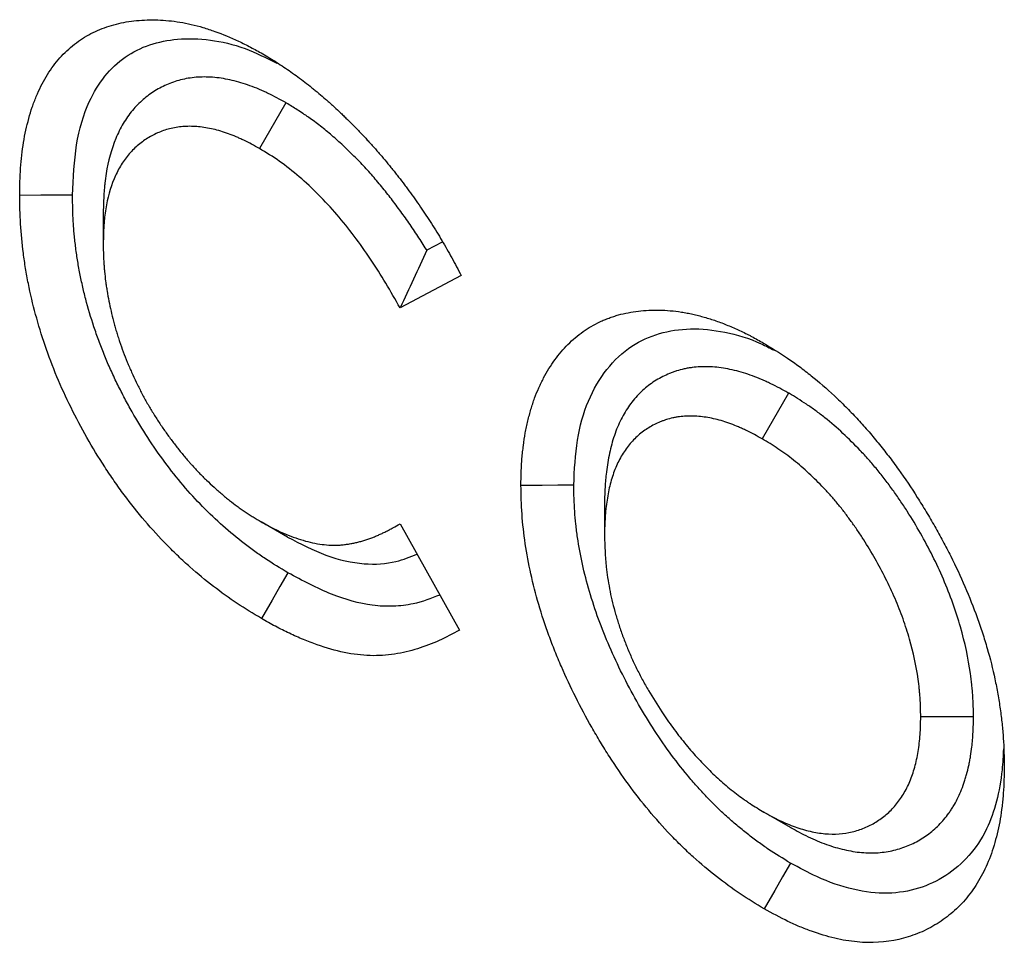
# Model space of a CAD drawing. Units: millimetres. Extents: x 0 to 420, y 0 to 297.
# Drawn here: x 56 to 61, y 100 to 105 of the extents above; entities that cross this region are included whole.
import ezdxf

# ---------------------------------------------------------------- set-up
doc = ezdxf.new("R2010")
doc.units = ezdxf.units.MM

msp = doc.modelspace()

# ---------------------------------------------------------------- linework, layer by layer
at = {"color": 7, "linetype": 'Continuous', "lineweight": 25}
for p, q in [((57.1529, 104.2438), (57.0114, 103.9988)), ((56.1744, 103.655), (56.1744, 103.4904)), ((57.9902, 103.4966), (57.9082, 103.4534)), ((58.0932, 103.3179), (57.7649, 103.1449)), ((59.8478, 102.6884), (59.7063, 102.4435)), ((58.8607, 102.0913), (58.8608, 101.9284)), ((57.1627, 101.9169), (57.0199, 101.9994)), ((57.7649, 101.9884), (58.0832, 101.4186)), ((60.8387, 100.9543), (60.5558, 100.9542)), ((59.8571, 100.3618), (59.7153, 100.4438))]:
    msp.add_line(p, q, dxfattribs=at)
at = {"color": 7, "linetype": 'Continuous', "lineweight": 25, "flags": 128}
for points in [[(56.0095, 103.7483), (55.9246, 103.7481), (55.8397, 103.7479), (55.7266, 103.7477)], [(58.6959, 102.195), (58.6111, 102.1946), (58.5262, 102.1942), (58.413, 102.1938)], [(57.1644, 101.7255), (57.1217, 101.6522), (57.0789, 101.5789), (57.0219, 101.4812)], [(59.8579, 100.171), (59.8156, 100.0974), (59.7732, 100.0239), (59.7168, 99.9258)]]:
    msp.add_lwpolyline(points, dxfattribs=at)
at = {"color": 7, "linetype": 'Continuous', "lineweight": 25}
for points, knots in [([(55.7266, 103.7477), (55.7269, 103.7724), (55.7272, 103.7971), (55.7287, 103.8459), (55.7299, 103.8698), (55.7335, 103.9169), (55.7358, 103.9401), (55.741, 103.986), (55.7439, 104.0087), (55.7545, 104.0754), (55.7642, 104.1178), (55.781, 104.1797), (55.787, 104.2), (55.8004, 104.2396), (55.8077, 104.259), (55.8312, 104.3151), (55.8489, 104.3499), (55.888, 104.4153), (55.9094, 104.4457), (55.9447, 104.4872), (55.9571, 104.5003), (55.9827, 104.5255), (55.996, 104.5375), (56.0372, 104.5717), (56.0664, 104.5912), (56.1277, 104.6246), (56.1598, 104.6386), (56.2269, 104.6612), (56.2617, 104.6702), (56.3341, 104.6827), (56.3714, 104.6861), (56.4472, 104.6885), (56.4858, 104.6873), (56.5649, 104.6793), (56.6052, 104.6726), (56.6671, 104.6584), (56.688, 104.6529), (56.73, 104.6404), (56.7511, 104.6334), (56.8145, 104.6109), (56.857, 104.5937), (56.9212, 104.5633), (56.9426, 104.5524), (56.9857, 104.5296), (57.0073, 104.5177), (57.0289, 104.5058)], [0, 0, 0, 0, 0.03125, 0.03125, 0.0625, 0.0625, 0.09375, 0.09375, 0.125, 0.125, 0.1875, 0.1875, 0.21875, 0.21875, 0.25, 0.25, 0.3125, 0.3125, 0.375, 0.375, 0.40625, 0.40625, 0.4375, 0.4375, 0.5, 0.5, 0.5625, 0.5625, 0.625, 0.625, 0.6875, 0.6875, 0.75, 0.75, 0.8125, 0.8125, 0.84375, 0.84375, 0.875, 0.875, 0.9375, 0.9375, 0.96875, 0.96875, 1, 1, 1, 1]), ([(56.0095, 103.7483), (56.0138, 103.8403), (56.0224, 104.024), (56.0851, 104.2382), (56.1792, 104.3908), (56.2883, 104.4945), (56.4211, 104.5592), (56.5748, 104.5903), (56.7466, 104.5849), (56.9259, 104.5457), (57.0474, 104.4838), (57.104, 104.4549)], [0, 0, 0, 0, 0.138776, 0.277015, 0.378878, 0.480689, 0.582348, 0.684092, 0.794119, 0.904062, 1, 1, 1, 1]), ([(57.0289, 104.5058), (57.0541, 104.4908), (57.0794, 104.4758), (57.1298, 104.4438), (57.155, 104.4268), (57.1927, 104.4003), (57.2052, 104.3913), (57.2302, 104.3729), (57.2427, 104.3635), (57.2676, 104.3443), (57.28, 104.3344), (57.2986, 104.3194), (57.3048, 104.3143), (57.3171, 104.3041), (57.3233, 104.299), (57.3418, 104.2836), (57.3541, 104.2731), (57.3724, 104.2572), (57.3785, 104.2519), (57.3907, 104.2411), (57.3968, 104.2356), (57.415, 104.2191), (57.4271, 104.2079), (57.4451, 104.1908), (57.4511, 104.185), (57.4631, 104.1735), (57.4691, 104.1677), (57.487, 104.1502), (57.4989, 104.1385), (57.5167, 104.1207), (57.5226, 104.1147), (57.5344, 104.1027), (57.5402, 104.0966), (57.5578, 104.0783), (57.5694, 104.0659), (57.5868, 104.0471), (57.5925, 104.0408), (57.604, 104.0281), (57.6098, 104.0218), (57.627, 104.0026), (57.6384, 103.9897), (57.6553, 103.9702), (57.661, 103.9637), (57.6722, 103.9506), (57.6778, 103.944), (57.6945, 103.924), (57.7055, 103.9105), (57.7219, 103.8902), (57.7274, 103.8834), (57.7383, 103.8697), (57.7437, 103.8628), (57.7599, 103.8422), (57.7707, 103.8283), (57.7867, 103.8074), (57.792, 103.8003), (57.8026, 103.7863), (57.8078, 103.7792), (57.8235, 103.7578), (57.8338, 103.7435), (57.8542, 103.7145), (57.8643, 103.6999), (57.8943, 103.6559), (57.9139, 103.6262), (57.9524, 103.5662), (57.9712, 103.5359), (57.9986, 103.4899), (58.0076, 103.4744), (58.0254, 103.4434), (58.0341, 103.4279), (58.0599, 103.3809), (58.0766, 103.3494), (58.0932, 103.3179)], [0, 0, 0, 0, 0.0625, 0.0625, 0.125, 0.125, 0.15625, 0.15625, 0.1875, 0.1875, 0.21875, 0.21875, 0.234375, 0.234375, 0.25, 0.25, 0.28125, 0.28125, 0.296875, 0.296875, 0.3125, 0.3125, 0.34375, 0.34375, 0.359375, 0.359375, 0.375, 0.375, 0.40625, 0.40625, 0.421875, 0.421875, 0.4375, 0.4375, 0.46875, 0.46875, 0.484375, 0.484375, 0.5, 0.5, 0.53125, 0.53125, 0.546875, 0.546875, 0.5625, 0.5625, 0.59375, 0.59375, 0.609375, 0.609375, 0.625, 0.625, 0.65625, 0.65625, 0.671875, 0.671875, 0.6875, 0.6875, 0.71875, 0.71875, 0.75, 0.75, 0.8125, 0.8125, 0.875, 0.875, 0.90625, 0.90625, 0.9375, 0.9375, 1, 1, 1, 1]), ([(57.1529, 104.2438), (57.1516, 104.2445), (57.1502, 104.2452), (57.1489, 104.246), (57.121, 104.2612), (57.0907, 104.2778), (57.0499, 104.2976), (57.0417, 104.3014), (57.0253, 104.3088), (57.0172, 104.3124), (56.9927, 104.3227), (56.9765, 104.3291), (56.9282, 104.3465), (56.8963, 104.356), (56.8337, 104.3707), (56.8026, 104.376), (56.7415, 104.3818), (56.7116, 104.3824), (56.6539, 104.3788), (56.626, 104.3747), (56.5725, 104.3623), (56.5467, 104.354), (56.4974, 104.3334), (56.474, 104.3212), (56.4296, 104.2935), (56.4084, 104.278), (56.3782, 104.2519), (56.3683, 104.2427), (56.3491, 104.2233), (56.3398, 104.2131), (56.3128, 104.1807), (56.2965, 104.1573), (56.2669, 104.1072), (56.2535, 104.0804), (56.2181, 103.995), (56.2009, 103.932), (56.1873, 103.8474), (56.1849, 103.8302), (56.182, 103.804), (56.1812, 103.7952), (56.1796, 103.7775), (56.1789, 103.7686), (56.176, 103.7241), (56.1752, 103.6899), (56.1744, 103.6582), (56.1744, 103.6572), (56.1744, 103.6561), (56.1744, 103.655)], [-0.00301, -0.00301, -0.00301, -0.00301, 0, 0, 0, 0.0625, 0.0625, 0.078125, 0.078125, 0.09375, 0.09375, 0.125, 0.125, 0.1875, 0.1875, 0.25, 0.25, 0.3125, 0.3125, 0.375, 0.375, 0.4375, 0.4375, 0.5, 0.5, 0.5625, 0.5625, 0.59375, 0.59375, 0.625, 0.625, 0.6875, 0.6875, 0.75, 0.75, 0.875, 0.875, 0.90625, 0.90625, 0.921875, 0.921875, 0.9375, 0.9375, 1, 1, 1, 1.002095, 1.002095, 1.002095, 1.002095]), ([(57.9082, 103.4534), (57.9075, 103.4546), (57.9068, 103.4557), (57.8986, 103.469), (57.8911, 103.481), (57.8683, 103.5172), (57.8527, 103.5411), (57.8208, 103.5886), (57.8045, 103.6122), (57.7714, 103.6583), (57.7547, 103.681), (57.721, 103.7255), (57.704, 103.7473), (57.669, 103.7911), (57.651, 103.8128), (57.6233, 103.8452), (57.6139, 103.856), (57.595, 103.8772), (57.5855, 103.8877), (57.5569, 103.9186), (57.5376, 103.9386), (57.4989, 103.9774), (57.4795, 103.9962), (57.44, 104.0329), (57.42, 104.0508), (57.3797, 104.0854), (57.3592, 104.1022), (57.3177, 104.1347), (57.2967, 104.1503), (57.2701, 104.169), (57.2647, 104.1727), (57.2542, 104.1798), (57.249, 104.1833), (57.2335, 104.1935), (57.2234, 104.2001), (57.1938, 104.2188), (57.1749, 104.2303), (57.1569, 104.2413), (57.1556, 104.2421), (57.1543, 104.243), (57.1529, 104.2438)], [0.1533266, 0.1533266, 0.1533266, 0.1533266, 0.15625, 0.15625, 0.1875, 0.1875, 0.25, 0.25, 0.3125, 0.3125, 0.375, 0.375, 0.4375, 0.4375, 0.5, 0.5, 0.53125, 0.53125, 0.5625, 0.5625, 0.625, 0.625, 0.6875, 0.6875, 0.75, 0.75, 0.8125, 0.8125, 0.875, 0.875, 0.890625, 0.890625, 0.90625, 0.90625, 0.9375, 0.9375, 1, 1, 1, 1.004668, 1.004668, 1.004668, 1.004668]), ([(57.0114, 103.9988), (56.9835, 104.014), (56.9557, 104.0292), (56.9209, 104.046), (56.914, 104.0493), (56.9002, 104.0556), (56.8932, 104.0586), (56.8725, 104.0674), (56.8587, 104.0728), (56.8176, 104.0876), (56.7905, 104.0957), (56.7371, 104.1082), (56.7108, 104.1127), (56.6593, 104.1176), (56.6342, 104.118), (56.5854, 104.115), (56.5617, 104.1116), (56.5161, 104.101), (56.4941, 104.0939), (56.4518, 104.0763), (56.4316, 104.0657), (56.393, 104.0416), (56.3745, 104.0281), (56.3484, 104.0056), (56.3399, 103.9977), (56.3235, 103.9811), (56.3156, 103.9724), (56.2928, 103.945), (56.2789, 103.9251), (56.2536, 103.8823), (56.2422, 103.8595), (56.2121, 103.7868), (56.1973, 103.7329), (56.1856, 103.6603), (56.1836, 103.6455), (56.1811, 103.623), (56.1804, 103.6154), (56.1791, 103.6002), (56.1785, 103.5925), (56.1759, 103.5539), (56.1752, 103.5221), (56.1744, 103.4904)], [0, 0, 0, 0, 0.0625, 0.0625, 0.078125, 0.078125, 0.09375, 0.09375, 0.125, 0.125, 0.1875, 0.1875, 0.25, 0.25, 0.3125, 0.3125, 0.375, 0.375, 0.4375, 0.4375, 0.5, 0.5, 0.5625, 0.5625, 0.59375, 0.59375, 0.625, 0.625, 0.6875, 0.6875, 0.75, 0.75, 0.875, 0.875, 0.90625, 0.90625, 0.921875, 0.921875, 0.9375, 0.9375, 1, 1, 1, 1]), ([(57.7649, 103.1449), (57.7399, 103.1893), (57.7148, 103.2337), (57.6628, 103.321), (57.6357, 103.364), (57.579, 103.4483), (57.5495, 103.4894), (57.4893, 103.5688), (57.4585, 103.6074), (57.395, 103.6815), (57.3623, 103.7169), (57.2949, 103.7845), (57.2601, 103.8169), (57.1901, 103.877), (57.1548, 103.9047), (57.0835, 103.9547), (57.0474, 103.9768), (57.0114, 103.9988)], [0, 0, 0, 0, 0.125, 0.125, 0.25, 0.25, 0.375, 0.375, 0.5, 0.5, 0.625, 0.625, 0.75, 0.75, 0.875, 0.875, 1, 1, 1, 1]), ([(57.0219, 101.4812), (56.9787, 101.5074), (56.9355, 101.5336), (56.8497, 101.5901), (56.8071, 101.6206), (56.7226, 101.6856), (56.6807, 101.7202), (56.6184, 101.7756), (56.5977, 101.7946), (56.5565, 101.8339), (56.5359, 101.8542), (56.4347, 101.9577), (56.3583, 102.0472), (56.2686, 102.1677), (56.251, 102.1922), (56.2163, 102.2421), (56.1992, 102.2675), (56.149, 102.3446), (56.1173, 102.3968), (56.0571, 102.5027), (56.0286, 102.5563), (55.9748, 102.665), (55.9494, 102.7201), (55.9028, 102.832), (55.8819, 102.8879), (55.8439, 102.9991), (55.8269, 103.0545), (55.797, 103.1649), (55.784, 103.2199), (55.7676, 103.3021), (55.7627, 103.3295), (55.7538, 103.3838), (55.7498, 103.4107), (55.7394, 103.4908), (55.7343, 103.5433), (55.7284, 103.6464), (55.7275, 103.697), (55.7266, 103.7477)], [0, 0, 0, 0, 0.0625, 0.0625, 0.125, 0.125, 0.1875, 0.1875, 0.21875, 0.21875, 0.25, 0.25, 0.375, 0.375, 0.40625, 0.40625, 0.4375, 0.4375, 0.5, 0.5, 0.5625, 0.5625, 0.625, 0.625, 0.6875, 0.6875, 0.75, 0.75, 0.8125, 0.8125, 0.84375, 0.84375, 0.875, 0.875, 0.9375, 0.9375, 1, 1, 1, 1]), ([(57.1644, 101.7255), (57.1222, 101.7511), (57.082, 101.7756), (57.0342, 101.8071), (57.0247, 101.8135), (57.0055, 101.8267), (56.9959, 101.8334), (56.9671, 101.854), (56.9479, 101.8682), (56.8906, 101.9124), (56.8529, 101.9437), (56.7789, 102.0094), (56.7425, 102.0442), (56.6713, 102.1171), (56.6365, 102.1553), (56.5691, 102.2344), (56.5363, 102.2755), (56.4415, 102.4032), (56.3825, 102.4942), (56.3155, 102.6123), (56.3024, 102.6362), (56.2769, 102.6842), (56.2645, 102.7085), (56.2404, 102.7571), (56.2289, 102.7814), (56.2123, 102.8177), (56.2069, 102.8298), (56.1964, 102.8538), (56.1913, 102.8658), (56.1763, 102.902), (56.1666, 102.9263), (56.1482, 102.9754), (56.1393, 103.0003), (56.1139, 103.0749), (56.0987, 103.1244), (56.0788, 103.1982), (56.0726, 103.2228), (56.0611, 103.2717), (56.0558, 103.296), (56.0462, 103.3446), (56.0418, 103.3689), (56.0339, 103.4174), (56.0303, 103.4417), (56.0241, 103.4898), (56.0214, 103.5137), (56.018, 103.5489), (56.017, 103.5605), (56.0152, 103.5837), (56.0145, 103.5951), (56.0113, 103.652), (56.0104, 103.6989), (56.0095, 103.7483)], [0.0011921, 0.0011921, 0.0011921, 0.0011921, 0.0625, 0.0625, 0.078125, 0.078125, 0.09375, 0.09375, 0.125, 0.125, 0.1875, 0.1875, 0.25, 0.25, 0.3125, 0.3125, 0.375, 0.375, 0.5, 0.5, 0.53125, 0.53125, 0.5625, 0.5625, 0.59375, 0.59375, 0.609375, 0.609375, 0.625, 0.625, 0.65625, 0.65625, 0.6875, 0.6875, 0.75, 0.75, 0.78125, 0.78125, 0.8125, 0.8125, 0.84375, 0.84375, 0.875, 0.875, 0.90625, 0.90625, 0.921875, 0.921875, 0.9375, 0.9375, 0.9988363, 0.9988363, 0.9988363, 0.9988363]), ([(56.1744, 103.4904), (56.1745, 103.474), (56.1747, 103.4575), (56.1753, 103.4327), (56.1756, 103.4244), (56.1763, 103.4076), (56.1767, 103.3992), (56.1778, 103.3823), (56.1784, 103.3738), (56.1798, 103.3567), (56.1805, 103.3482), (56.183, 103.3224), (56.185, 103.3051), (56.1884, 103.2789), (56.1896, 103.2701), (56.1922, 103.2526), (56.1936, 103.2438), (56.1979, 103.2172), (56.2012, 103.1994), (56.2083, 103.1637), (56.2121, 103.1458), (56.2202, 103.1097), (56.2246, 103.0917), (56.2317, 103.0645), (56.2341, 103.0554), (56.2393, 103.0372), (56.242, 103.0281), (56.2475, 103.0098), (56.2503, 103.0007), (56.2562, 102.9824), (56.2592, 102.9733), (56.2683, 102.9459), (56.2747, 102.9276), (56.2883, 102.8911), (56.2956, 102.8728), (56.3069, 102.8455), (56.3107, 102.8365), (56.3185, 102.8183), (56.3224, 102.8093), (56.3345, 102.7821), (56.3429, 102.7641), (56.3601, 102.7282), (56.3691, 102.7104), (56.3875, 102.6749), (56.3971, 102.6573), (56.4119, 102.6312), (56.4169, 102.6225), (56.4271, 102.6053), (56.4322, 102.5967), (56.4427, 102.5797), (56.448, 102.5712), (56.4587, 102.5543), (56.4641, 102.5459), (56.475, 102.5292), (56.4805, 102.5209), (56.4917, 102.5044), (56.4973, 102.4962), (56.5144, 102.4718), (56.526, 102.4557), (56.5496, 102.424), (56.5616, 102.4084), (56.5798, 102.3853), (56.5859, 102.3777), (56.5983, 102.3626), (56.6046, 102.3551), (56.6171, 102.3403), (56.6234, 102.333), (56.6329, 102.3221), (56.6361, 102.3184), (56.6425, 102.3112), (56.6457, 102.3076), (56.6553, 102.2969), (56.6618, 102.2898), (56.6747, 102.2757), (56.6812, 102.2688), (56.7009, 102.2483), (56.7142, 102.235), (56.7411, 102.2091), (56.7546, 102.1965), (56.7751, 102.1781), (56.7819, 102.172), (56.7956, 102.1599), (56.8025, 102.154), (56.8162, 102.1422), (56.8231, 102.1364), (56.8335, 102.1278), (56.837, 102.125), (56.8439, 102.1194), (56.8474, 102.1167), (56.8648, 102.103), (56.8788, 102.0925), (56.8999, 102.0772), (56.9069, 102.0721), (56.921, 102.0621), (56.928, 102.0572), (56.9421, 102.0476), (56.9492, 102.0428), (56.9597, 102.0359), (56.9633, 102.0337), (56.9703, 102.0292), (56.9739, 102.027), (56.9916, 102.0161), (57.0057, 102.0078), (57.0199, 101.9994)], [0, 0, 0, 0, 0.03125, 0.03125, 0.046875, 0.046875, 0.0625, 0.0625, 0.078125, 0.078125, 0.09375, 0.09375, 0.125, 0.125, 0.140625, 0.140625, 0.15625, 0.15625, 0.1875, 0.1875, 0.21875, 0.21875, 0.25, 0.25, 0.265625, 0.265625, 0.28125, 0.28125, 0.296875, 0.296875, 0.3125, 0.3125, 0.34375, 0.34375, 0.375, 0.375, 0.390625, 0.390625, 0.40625, 0.40625, 0.4375, 0.4375, 0.46875, 0.46875, 0.5, 0.5, 0.515625, 0.515625, 0.53125, 0.53125, 0.546875, 0.546875, 0.5625, 0.5625, 0.578125, 0.578125, 0.59375, 0.59375, 0.625, 0.625, 0.65625, 0.65625, 0.671875, 0.671875, 0.6875, 0.6875, 0.703125, 0.703125, 0.710938, 0.710938, 0.71875, 0.71875, 0.734375, 0.734375, 0.75, 0.75, 0.78125, 0.78125, 0.8125, 0.8125, 0.828125, 0.828125, 0.84375, 0.84375, 0.859375, 0.859375, 0.867188, 0.867188, 0.875, 0.875, 0.90625, 0.90625, 0.921875, 0.921875, 0.9375, 0.9375, 0.953125, 0.953125, 0.960938, 0.960938, 0.96875, 0.96875, 1, 1, 1, 1]), ([(58.413, 102.1938), (58.4133, 102.2183), (58.4136, 102.2428), (58.4146, 102.2731), (58.4148, 102.2791), (58.4154, 102.2912), (58.4157, 102.2971), (58.4167, 102.315), (58.4176, 102.3268), (58.4197, 102.3502), (58.4208, 102.3618), (58.4234, 102.3848), (58.4248, 102.3963), (58.4292, 102.4304), (58.4326, 102.4529), (58.4385, 102.4858), (58.4406, 102.4967), (58.4452, 102.5182), (58.4476, 102.5289), (58.4526, 102.55), (58.4553, 102.5604), (58.4607, 102.5811), (58.4636, 102.5914), (58.4695, 102.6117), (58.4726, 102.6217), (58.4791, 102.6415), (58.4825, 102.6512), (58.4932, 102.68), (58.5009, 102.6985), (58.5131, 102.7258), (58.5173, 102.7347), (58.5258, 102.7524), (58.5302, 102.7612), (58.5437, 102.787), (58.5532, 102.8036), (58.5732, 102.8357), (58.5837, 102.8512), (58.6055, 102.8811), (58.6169, 102.8955), (58.6404, 102.9232), (58.6525, 102.9365), (58.6777, 102.9618), (58.6908, 102.9739), (58.7177, 102.9967), (58.7316, 103.0074), (58.7602, 103.0276), (58.7749, 103.0371), (58.8052, 103.0546), (58.8207, 103.0626), (58.8444, 103.0738), (58.8524, 103.0774), (58.8686, 103.0842), (58.8768, 103.0875), (58.8932, 103.0937), (58.9016, 103.0966), (58.9184, 103.1021), (58.9269, 103.1047), (58.9528, 103.1117), (58.9703, 103.1157), (59.0059, 103.1225), (59.0239, 103.1254), (59.0605, 103.1299), (59.079, 103.1316), (59.1072, 103.133), (59.1167, 103.1333), (59.1357, 103.1336), (59.1453, 103.1335), (59.1742, 103.1327), (59.1938, 103.1315), (59.2332, 103.1279), (59.2531, 103.1256), (59.2832, 103.121), (59.2933, 103.1192), (59.3135, 103.1154), (59.3237, 103.1132), (59.3442, 103.1086), (59.3544, 103.1061), (59.375, 103.1009), (59.3854, 103.0981), (59.4165, 103.0893), (59.4373, 103.0828), (59.4792, 103.0682), (59.5003, 103.0601), (59.5321, 103.047), (59.5427, 103.0425), (59.5639, 103.0333), (59.5745, 103.0286), (59.5958, 103.0188), (59.6065, 103.0137), (59.6225, 103.0058), (59.6278, 103.0031), (59.6385, 102.9976), (59.6438, 102.9948), (59.6705, 102.9806), (59.6919, 102.9685), (59.7133, 102.9565)], [0, 0, 0, 0, 0.03125, 0.03125, 0.0390625, 0.0390625, 0.046875, 0.046875, 0.0625, 0.0625, 0.078125, 0.078125, 0.09375, 0.09375, 0.125, 0.125, 0.140625, 0.140625, 0.15625, 0.15625, 0.171875, 0.171875, 0.1875, 0.1875, 0.203125, 0.203125, 0.21875, 0.21875, 0.25, 0.25, 0.265625, 0.265625, 0.28125, 0.28125, 0.3125, 0.3125, 0.34375, 0.34375, 0.375, 0.375, 0.40625, 0.40625, 0.4375, 0.4375, 0.46875, 0.46875, 0.5, 0.5, 0.53125, 0.53125, 0.546875, 0.546875, 0.5625, 0.5625, 0.578125, 0.578125, 0.59375, 0.59375, 0.625, 0.625, 0.65625, 0.65625, 0.6875, 0.6875, 0.703125, 0.703125, 0.71875, 0.71875, 0.75, 0.75, 0.78125, 0.78125, 0.796875, 0.796875, 0.8125, 0.8125, 0.828125, 0.828125, 0.84375, 0.84375, 0.875, 0.875, 0.90625, 0.90625, 0.921875, 0.921875, 0.9375, 0.9375, 0.953125, 0.953125, 0.9609375, 0.9609375, 0.96875, 0.96875, 1, 1, 1, 1]), ([(58.6959, 102.195), (58.6999, 102.2773), (58.7078, 102.4417), (58.7682, 102.6529), (58.8683, 102.8224), (58.9977, 102.9445), (59.1519, 103.0135), (59.3201, 103.0399), (59.5046, 103.0207), (59.6573, 102.9764), (59.7467, 102.9296), (59.7697, 102.9176)], [0, 0, 0, 0, 0.126066, 0.251825, 0.378165, 0.504411, 0.617931, 0.731521, 0.845945, 0.960374, 1, 1, 1, 1]), ([(59.7133, 102.9565), (59.756, 102.9306), (59.7988, 102.9046), (59.8627, 102.8615), (59.8839, 102.8464), (59.9262, 102.8149), (59.9473, 102.7986), (60.0103, 102.7479), (60.0518, 102.712), (60.1131, 102.6549), (60.1334, 102.6354), (60.1736, 102.5952), (60.1934, 102.5746), (60.2327, 102.5324), (60.2521, 102.5108), (60.2904, 102.4667), (60.3093, 102.4442), (60.3465, 102.3984), (60.3649, 102.3752), (60.401, 102.3279), (60.4188, 102.3039), (60.4711, 102.2309), (60.5048, 102.1809), (60.5533, 102.1045), (60.5692, 102.0788), (60.6004, 102.027), (60.6156, 102.0009), (60.6456, 101.9484), (60.6602, 101.922), (60.6888, 101.8687), (60.7028, 101.842), (60.7432, 101.7611), (60.7685, 101.7066), (60.8157, 101.597), (60.8376, 101.5419), (60.8677, 101.4591), (60.8772, 101.4315), (60.8953, 101.3763), (60.9038, 101.3488), (60.9277, 101.2662), (60.9414, 101.2115), (60.9586, 101.1302), (60.9639, 101.1032), (60.9733, 101.0496), (60.9776, 101.0229), (60.9852, 100.9699), (60.9885, 100.9436), (60.9928, 100.9044), (60.994, 100.8914), (60.9963, 100.8656), (60.9973, 100.8527), (61.0014, 100.7889), (61.0025, 100.7389), (61.0035, 100.6889)], [0, 0, 0, 0, 0.0625, 0.0625, 0.09375, 0.09375, 0.125, 0.125, 0.1875, 0.1875, 0.21875, 0.21875, 0.25, 0.25, 0.28125, 0.28125, 0.3125, 0.3125, 0.34375, 0.34375, 0.375, 0.375, 0.4375, 0.4375, 0.46875, 0.46875, 0.5, 0.5, 0.53125, 0.53125, 0.5625, 0.5625, 0.625, 0.625, 0.6875, 0.6875, 0.71875, 0.71875, 0.75, 0.75, 0.8125, 0.8125, 0.84375, 0.84375, 0.875, 0.875, 0.90625, 0.90625, 0.921875, 0.921875, 0.9375, 0.9375, 1, 1, 1, 1]), ([(59.8478, 102.6884), (59.8465, 102.6891), (59.8452, 102.6899), (59.8439, 102.6906), (59.8157, 102.706), (59.7849, 102.7228), (59.7435, 102.7429), (59.7352, 102.7468), (59.7187, 102.7543), (59.7105, 102.7579), (59.686, 102.7683), (59.6698, 102.7746), (59.6378, 102.7864), (59.6218, 102.7918), (59.5896, 102.8018), (59.5735, 102.8063), (59.5251, 102.818), (59.4935, 102.8234), (59.4322, 102.8295), (59.4023, 102.8304), (59.3586, 102.8284), (59.3441, 102.8272), (59.3226, 102.8244), (59.3155, 102.8233), (59.3013, 102.8208), (59.2943, 102.8194), (59.2735, 102.8147), (59.2601, 102.811), (59.2407, 102.8048), (59.2343, 102.8026), (59.2218, 102.798), (59.2156, 102.7957), (59.1972, 102.7882), (59.1851, 102.7827), (59.1611, 102.7708), (59.1493, 102.7643), (59.1262, 102.7501), (59.115, 102.7426), (59.0934, 102.7265), (59.0829, 102.7181), (59.0625, 102.7002), (59.0525, 102.6908), (59.0332, 102.6708), (59.0238, 102.6602), (59.0058, 102.638), (58.9973, 102.6264), (58.9811, 102.6026), (58.9734, 102.5904), (58.9586, 102.565), (58.9516, 102.5518), (58.9381, 102.5242), (58.9318, 102.5098), (58.9142, 102.4654), (58.9044, 102.4345), (58.8921, 102.3867), (58.8884, 102.3705), (58.8818, 102.3378), (58.8788, 102.3213), (58.8735, 102.2876), (58.8712, 102.2703), (58.8683, 102.2439), (58.8674, 102.235), (58.8658, 102.217), (58.8651, 102.2079), (58.8622, 102.1626), (58.8615, 102.1279), (58.8608, 102.0957), (58.8608, 102.0942), (58.8608, 102.0928), (58.8607, 102.0913)], [-0.002858, -0.002858, -0.002858, -0.002858, 0, 0, 0, 0.0625, 0.0625, 0.078125, 0.078125, 0.09375, 0.09375, 0.125, 0.125, 0.15625, 0.15625, 0.1875, 0.1875, 0.25, 0.25, 0.3125, 0.3125, 0.34375, 0.34375, 0.359375, 0.359375, 0.375, 0.375, 0.40625, 0.40625, 0.421875, 0.421875, 0.4375, 0.4375, 0.46875, 0.46875, 0.5, 0.5, 0.53125, 0.53125, 0.5625, 0.5625, 0.59375, 0.59375, 0.625, 0.625, 0.65625, 0.65625, 0.6875, 0.6875, 0.71875, 0.71875, 0.75, 0.75, 0.8125, 0.8125, 0.84375, 0.84375, 0.875, 0.875, 0.90625, 0.90625, 0.921875, 0.921875, 0.9375, 0.9375, 1, 1, 1, 1.002838, 1.002838, 1.002838, 1.002838]), ([(60.8387, 100.9543), (60.8386, 100.9557), (60.8386, 100.9572), (60.8386, 100.9586), (60.8378, 100.9915), (60.8371, 101.0271), (60.834, 101.0761), (60.8332, 101.0861), (60.8315, 101.106), (60.8306, 101.116), (60.8275, 101.1461), (60.825, 101.1663), (60.8105, 101.2678), (60.7927, 101.3512), (60.7566, 101.4781), (60.743, 101.5208), (60.7123, 101.6067), (60.6953, 101.6496), (60.6587, 101.7343), (60.6392, 101.776), (60.5981, 101.8579), (60.5765, 101.8981), (60.5318, 101.9769), (60.5083, 102.0162), (60.4707, 102.075), (60.4579, 102.0944), (60.432, 102.1323), (60.419, 102.151), (60.3992, 102.1784), (60.3925, 102.1875), (60.379, 102.2058), (60.3721, 102.2149), (60.3511, 102.2424), (60.3367, 102.2607), (60.3143, 102.288), (60.3067, 102.297), (60.2916, 102.3147), (60.284, 102.3234), (60.2613, 102.349), (60.2461, 102.3654), (60.2008, 102.4132), (60.17, 102.4437), (60.1072, 102.502), (60.075, 102.5299), (60.0256, 102.5693), (60.0091, 102.5818), (59.9761, 102.6059), (59.9595, 102.6175), (59.9103, 102.6504), (59.8798, 102.6689), (59.8517, 102.6861), (59.8504, 102.6869), (59.8491, 102.6877), (59.8478, 102.6884)], [-0.002729, -0.002729, -0.002729, -0.002729, 0, 0, 0, 0.0625, 0.0625, 0.078125, 0.078125, 0.09375, 0.09375, 0.125, 0.125, 0.25, 0.25, 0.3125, 0.3125, 0.375, 0.375, 0.4375, 0.4375, 0.5, 0.5, 0.5625, 0.5625, 0.59375, 0.59375, 0.625, 0.625, 0.640625, 0.640625, 0.65625, 0.65625, 0.6875, 0.6875, 0.703125, 0.703125, 0.71875, 0.71875, 0.75, 0.75, 0.8125, 0.8125, 0.875, 0.875, 0.90625, 0.90625, 0.9375, 0.9375, 1, 1, 1, 1.002868, 1.002868, 1.002868, 1.002868]), ([(59.7063, 102.4435), (59.678, 102.4589), (59.6498, 102.4743), (59.6146, 102.4914), (59.6076, 102.4947), (59.5936, 102.501), (59.5866, 102.5041), (59.5656, 102.513), (59.5516, 102.5185), (59.5238, 102.5287), (59.51, 102.5334), (59.4825, 102.5419), (59.4688, 102.5457), (59.4281, 102.5556), (59.4015, 102.5601), (59.3492, 102.5653), (59.3237, 102.5661), (59.2864, 102.5644), (59.2742, 102.5633), (59.2561, 102.561), (59.2501, 102.5601), (59.2383, 102.558), (59.2324, 102.5568), (59.2151, 102.5529), (59.2037, 102.5498), (59.187, 102.5444), (59.1815, 102.5425), (59.1705, 102.5385), (59.1651, 102.5364), (59.1489, 102.5299), (59.1384, 102.5252), (59.1177, 102.5149), (59.1076, 102.5093), (59.088, 102.4972), (59.0784, 102.4908), (59.0598, 102.477), (59.0507, 102.4697), (59.0331, 102.4543), (59.0246, 102.4462), (59.0082, 102.4292), (59.0003, 102.4203), (58.9851, 102.4015), (58.9778, 102.3917), (58.9639, 102.3713), (58.9573, 102.3608), (58.9446, 102.3389), (58.9386, 102.3277), (58.9272, 102.3043), (58.9219, 102.2923), (58.9071, 102.255), (58.8988, 102.2286), (58.8882, 102.1874), (58.885, 102.1733), (58.8792, 102.1448), (58.8766, 102.1302), (58.8719, 102.1007), (58.8699, 102.0857), (58.8674, 102.0629), (58.8666, 102.0553), (58.8653, 102.0398), (58.8647, 102.032), (58.8622, 101.9928), (58.8615, 101.9606), (58.8608, 101.9284)], [0, 0, 0, 0, 0.0625, 0.0625, 0.078125, 0.078125, 0.09375, 0.09375, 0.125, 0.125, 0.15625, 0.15625, 0.1875, 0.1875, 0.25, 0.25, 0.3125, 0.3125, 0.34375, 0.34375, 0.359375, 0.359375, 0.375, 0.375, 0.40625, 0.40625, 0.421875, 0.421875, 0.4375, 0.4375, 0.46875, 0.46875, 0.5, 0.5, 0.53125, 0.53125, 0.5625, 0.5625, 0.59375, 0.59375, 0.625, 0.625, 0.65625, 0.65625, 0.6875, 0.6875, 0.71875, 0.71875, 0.75, 0.75, 0.8125, 0.8125, 0.84375, 0.84375, 0.875, 0.875, 0.90625, 0.90625, 0.921875, 0.921875, 0.9375, 0.9375, 1, 1, 1, 1]), ([(60.5558, 100.9542), (60.555, 100.9871), (60.5543, 101.0201), (60.5516, 101.0621), (60.551, 101.0706), (60.5496, 101.0875), (60.5487, 101.0961), (60.5461, 101.1218), (60.5439, 101.1391), (60.5315, 101.2263), (60.5162, 101.298), (60.4853, 101.4066), (60.4737, 101.4429), (60.4477, 101.5156), (60.4334, 101.5519), (60.4022, 101.624), (60.3854, 101.6598), (60.3498, 101.7307), (60.3311, 101.7658), (60.2918, 101.835), (60.2713, 101.8692), (60.2392, 101.9194), (60.2283, 101.9359), (60.206, 101.9686), (60.1947, 101.9848), (60.1774, 102.0088), (60.1716, 102.0167), (60.1599, 102.0325), (60.154, 102.0404), (60.1362, 102.0637), (60.1241, 102.079), (60.1056, 102.1015), (60.0994, 102.1089), (60.0869, 102.1235), (60.0806, 102.1307), (60.0615, 102.1522), (60.0486, 102.1662), (60.0096, 102.2074), (59.9831, 102.2336), (59.9292, 102.2836), (59.9019, 102.3073), (59.8604, 102.3403), (59.8465, 102.3509), (59.8186, 102.3713), (59.8046, 102.3811), (59.7625, 102.4092), (59.7344, 102.4263), (59.7063, 102.4435)], [0, 0, 0, 0, 0.0625, 0.0625, 0.078125, 0.078125, 0.09375, 0.09375, 0.125, 0.125, 0.25, 0.25, 0.3125, 0.3125, 0.375, 0.375, 0.4375, 0.4375, 0.5, 0.5, 0.5625, 0.5625, 0.59375, 0.59375, 0.625, 0.625, 0.640625, 0.640625, 0.65625, 0.65625, 0.6875, 0.6875, 0.703125, 0.703125, 0.71875, 0.71875, 0.75, 0.75, 0.8125, 0.8125, 0.875, 0.875, 0.90625, 0.90625, 0.9375, 0.9375, 1, 1, 1, 1]), ([(59.7168, 99.9258), (59.6737, 99.9518), (59.6306, 99.9778), (59.5453, 100.0348), (59.5031, 100.0659), (59.4192, 100.1318), (59.3776, 100.1664), (59.3158, 100.2223), (59.2953, 100.2416), (59.2545, 100.2815), (59.2342, 100.3021), (59.1741, 100.3652), (59.1352, 100.4086), (59.06, 100.4986), (59.0237, 100.5452), (58.9536, 100.6414), (58.9197, 100.691), (58.8707, 100.7675), (58.8546, 100.7933), (58.823, 100.8457), (58.8075, 100.8722), (58.7622, 100.9518), (58.7337, 101.0054), (58.6795, 101.1135), (58.6539, 101.1681), (58.6179, 101.2506), (58.6064, 101.2783), (58.5841, 101.3339), (58.5734, 101.3619), (58.5428, 101.4457), (58.5247, 101.5012), (58.4923, 101.6114), (58.4781, 101.6661), (58.4539, 101.7746), (58.4439, 101.8284), (58.4282, 101.9353), (58.4224, 101.9885), (58.4154, 102.0923), (58.4142, 102.143), (58.413, 102.1938)], [0, 0, 0, 0, 0.0625, 0.0625, 0.125, 0.125, 0.1875, 0.1875, 0.21875, 0.21875, 0.25, 0.25, 0.3125, 0.3125, 0.375, 0.375, 0.4375, 0.4375, 0.46875, 0.46875, 0.5, 0.5, 0.5625, 0.5625, 0.625, 0.625, 0.65625, 0.65625, 0.6875, 0.6875, 0.75, 0.75, 0.8125, 0.8125, 0.875, 0.875, 0.9375, 0.9375, 1, 1, 1, 1]), ([(59.8579, 100.171), (59.8163, 100.1961), (59.7771, 100.2199), (59.7311, 100.2506), (59.7218, 100.2569), (59.7031, 100.2701), (59.6937, 100.2768), (59.6653, 100.2975), (59.6463, 100.3121), (59.6175, 100.3347), (59.6078, 100.3424), (59.5888, 100.3579), (59.5793, 100.3657), (59.5512, 100.3892), (59.5329, 100.4052), (59.506, 100.4296), (59.4971, 100.4378), (59.4793, 100.4546), (59.4704, 100.4631), (59.4438, 100.4893), (59.426, 100.5073), (59.3906, 100.5445), (59.373, 100.5636), (59.3386, 100.6021), (59.3217, 100.6217), (59.2719, 100.6813), (59.2397, 100.7227), (59.1775, 100.8082), (59.1473, 100.8526), (59.0888, 100.9441), (59.0606, 100.9909), (59.0068, 101.0859), (58.981, 101.1342), (58.9321, 101.2321), (58.909, 101.2814), (58.8664, 101.3795), (58.8467, 101.4287), (58.811, 101.5269), (58.7949, 101.5762), (58.7659, 101.6749), (58.7532, 101.7239), (58.7319, 101.8202), (58.7231, 101.8681), (58.7127, 101.9393), (58.7097, 101.9628), (58.7047, 102.0093), (58.7027, 102.0323), (58.6983, 102.0996), (58.6971, 102.1459), (58.6959, 102.195)], [0.0016854, 0.0016854, 0.0016854, 0.0016854, 0.0625, 0.0625, 0.078125, 0.078125, 0.09375, 0.09375, 0.125, 0.125, 0.140625, 0.140625, 0.15625, 0.15625, 0.1875, 0.1875, 0.203125, 0.203125, 0.21875, 0.21875, 0.25, 0.25, 0.28125, 0.28125, 0.3125, 0.3125, 0.375, 0.375, 0.4375, 0.4375, 0.5, 0.5, 0.5625, 0.5625, 0.625, 0.625, 0.6875, 0.6875, 0.75, 0.75, 0.8125, 0.8125, 0.875, 0.875, 0.90625, 0.90625, 0.9375, 0.9375, 0.9986083, 0.9986083, 0.9986083, 0.9986083]), ([(57.0199, 101.9994), (57.0377, 101.9897), (57.0555, 101.9801), (57.0822, 101.9661), (57.0911, 101.9615), (57.1089, 101.9527), (57.1177, 101.9485), (57.1443, 101.9362), (57.162, 101.9288), (57.1971, 101.9152), (57.2146, 101.9092), (57.2494, 101.8984), (57.2666, 101.8936), (57.3008, 101.8856), (57.3177, 101.8824), (57.3511, 101.8773), (57.3676, 101.8756), (57.3921, 101.874), (57.4001, 101.8737), (57.4162, 101.8734), (57.4241, 101.8735), (57.4359, 101.874), (57.4398, 101.8742), (57.4475, 101.8748), (57.4514, 101.8751), (57.4629, 101.8763), (57.4705, 101.8773), (57.4819, 101.8789), (57.4856, 101.8795), (57.4931, 101.8807), (57.4969, 101.8813), (57.5081, 101.8833), (57.5155, 101.8847), (57.5302, 101.8879), (57.5374, 101.8896), (57.5519, 101.8933), (57.559, 101.8953), (57.5732, 101.8995), (57.5803, 101.9017), (57.5943, 101.9063), (57.6012, 101.9088), (57.615, 101.9139), (57.6218, 101.9165), (57.6354, 101.9221), (57.6421, 101.925), (57.6554, 101.931), (57.662, 101.934), (57.6752, 101.9402), (57.6818, 101.9433), (57.6949, 101.9497), (57.7014, 101.953), (57.7143, 101.9597), (57.7207, 101.9632), (57.7398, 101.9738), (57.7524, 101.9811), (57.7649, 101.9884)], [0, 0, 0, 0, 0.0625, 0.0625, 0.09375, 0.09375, 0.125, 0.125, 0.1875, 0.1875, 0.25, 0.25, 0.3125, 0.3125, 0.375, 0.375, 0.4375, 0.4375, 0.46875, 0.46875, 0.5, 0.5, 0.515625, 0.515625, 0.53125, 0.53125, 0.5625, 0.5625, 0.578125, 0.578125, 0.59375, 0.59375, 0.625, 0.625, 0.65625, 0.65625, 0.6875, 0.6875, 0.71875, 0.71875, 0.75, 0.75, 0.78125, 0.78125, 0.8125, 0.8125, 0.84375, 0.84375, 0.875, 0.875, 0.90625, 0.90625, 0.9375, 0.9375, 1, 1, 1, 1]), ([(57.1627, 101.9169), (57.2315, 101.8812), (57.3716, 101.8086), (57.5697, 101.7659), (57.7322, 101.7765), (57.8191, 101.811), (57.8559, 101.8256)], [0, 0, 0, 0, 0.271191, 0.551814, 0.810513, 1, 1, 1, 1]), ([(58.8608, 101.9284), (58.8617, 101.8913), (58.8627, 101.8541), (58.8658, 101.8067), (58.8665, 101.7972), (58.8682, 101.778), (58.8691, 101.7684), (58.8723, 101.7393), (58.8748, 101.7198), (58.8836, 101.6607), (58.8911, 101.6207), (58.9054, 101.56), (58.9106, 101.5397), (58.922, 101.499), (58.9281, 101.4785), (58.9411, 101.4376), (58.948, 101.4171), (58.9627, 101.3762), (58.9704, 101.3557), (58.9868, 101.3149), (58.9954, 101.2946), (59.0135, 101.254), (59.023, 101.2339), (59.0427, 101.1938), (59.0529, 101.1738), (59.0741, 101.1343), (59.0851, 101.1148), (59.1192, 101.0568), (59.1434, 101.0192), (59.1676, 100.9815)], [0, 0, 0, 0, 0.125, 0.125, 0.15625, 0.15625, 0.1875, 0.1875, 0.25, 0.25, 0.375, 0.375, 0.4375, 0.4375, 0.5, 0.5, 0.5625, 0.5625, 0.625, 0.625, 0.6875, 0.6875, 0.75, 0.75, 0.8125, 0.8125, 0.875, 0.875, 1, 1, 1, 1]), ([(57.978, 101.6069), (57.9315, 101.5887), (57.8533, 101.5582), (57.7301, 101.5439), (57.5865, 101.5503), (57.3962, 101.6025), (57.2426, 101.684), (57.1644, 101.7255)], [0, 0, 0, 0, 0.204318, 0.343619, 0.48279, 0.73671, 1, 1, 1, 1]), ([(58.0832, 101.4186), (58.0472, 101.3992), (58.0112, 101.3799), (57.9367, 101.3461), (57.898, 101.332), (57.8389, 101.3132), (57.8189, 101.3074), (57.7781, 101.2977), (57.7573, 101.2937), (57.7147, 101.2874), (57.693, 101.2851), (57.6493, 101.2821), (57.6271, 101.2816), (57.5147, 101.2849), (57.4199, 101.3053), (57.2964, 101.3489), (57.2716, 101.3583), (57.222, 101.3789), (57.1971, 101.3901), (57.1472, 101.4138), (57.1222, 101.4261), (57.0721, 101.4527), (57.047, 101.467), (57.0219, 101.4812)], [0, 0, 0, 0, 0.125, 0.125, 0.25, 0.25, 0.3125, 0.3125, 0.375, 0.375, 0.4375, 0.4375, 0.5, 0.5, 0.75, 0.75, 0.8125, 0.8125, 0.875, 0.875, 0.9375, 0.9375, 1, 1, 1, 1]), ([(59.1676, 100.9815), (59.1872, 100.9529), (59.2068, 100.9242), (59.2373, 100.8824), (59.2476, 100.8687), (59.2685, 100.8416), (59.2792, 100.8282), (59.3114, 100.7886), (59.3334, 100.7629), (59.3783, 100.7134), (59.4012, 100.6896), (59.4478, 100.6439), (59.4715, 100.622), (59.5193, 100.5805), (59.5435, 100.5609), (59.58, 100.5329), (59.5923, 100.5239), (59.6106, 100.5107), (59.6168, 100.5064), (59.629, 100.498), (59.6352, 100.4938), (59.6659, 100.4735), (59.6906, 100.4587), (59.7153, 100.4438)], [0, 0, 0, 0, 0.125, 0.125, 0.1875, 0.1875, 0.25, 0.25, 0.375, 0.375, 0.5, 0.5, 0.625, 0.625, 0.75, 0.75, 0.8125, 0.8125, 0.84375, 0.84375, 0.875, 0.875, 1, 1, 1, 1]), ([(59.7153, 100.4438), (59.7434, 100.4285), (59.7715, 100.4132), (59.8271, 100.3863), (59.8546, 100.3748), (59.9092, 100.3554), (59.9362, 100.3475), (59.9763, 100.3383), (59.9896, 100.3356), (60.0161, 100.3313), (60.0293, 100.3296), (60.0943, 100.3237), (60.1427, 100.3274), (60.2108, 100.3437), (60.2327, 100.3509), (60.2752, 100.3684), (60.2959, 100.3788), (60.335, 100.4027), (60.3535, 100.4161), (60.3884, 100.4462), (60.4047, 100.4629), (60.4278, 100.49), (60.4352, 100.4994), (60.4495, 100.5191), (60.4564, 100.5294), (60.4757, 100.5615), (60.4871, 100.5845), (60.5073, 100.6327), (60.5161, 100.658), (60.5308, 100.7114), (60.5367, 100.7395), (60.5464, 100.7977), (60.55, 100.8279), (60.5543, 100.8901), (60.5551, 100.9222), (60.5558, 100.9542)], [0, 0, 0, 0, 0.0625, 0.0625, 0.125, 0.125, 0.1875, 0.1875, 0.21875, 0.21875, 0.25, 0.25, 0.375, 0.375, 0.4375, 0.4375, 0.5, 0.5, 0.5625, 0.5625, 0.625, 0.625, 0.65625, 0.65625, 0.6875, 0.6875, 0.75, 0.75, 0.8125, 0.8125, 0.875, 0.875, 0.9375, 0.9375, 1, 1, 1, 1]), ([(59.8571, 100.3618), (59.8582, 100.3612), (59.8594, 100.3605), (59.8606, 100.3599), (59.8885, 100.3447), (59.919, 100.3279), (59.9684, 100.3041), (59.9849, 100.2967), (60.0177, 100.2829), (60.034, 100.2766), (60.0825, 100.2594), (60.1144, 100.2501), (60.177, 100.2358), (60.2081, 100.2306), (60.2693, 100.225), (60.2992, 100.2247), (60.3572, 100.2287), (60.385, 100.2331), (60.425, 100.2427), (60.438, 100.2464), (60.4635, 100.2548), (60.4759, 100.2594), (60.5124, 100.2745), (60.5359, 100.2864), (60.581, 100.3139), (60.6026, 100.3296), (60.6332, 100.356), (60.643, 100.3653), (60.662, 100.3846), (60.6711, 100.3946), (60.6888, 100.4154), (60.6975, 100.4264), (60.71, 100.4437), (60.7142, 100.4496), (60.7222, 100.4618), (60.7262, 100.4681), (60.7377, 100.4872), (60.7449, 100.5004), (60.7583, 100.5273), (60.7645, 100.5409), (60.7763, 100.5691), (60.7819, 100.5836), (60.7897, 100.6062), (60.7922, 100.6138), (60.797, 100.6294), (60.7993, 100.6373), (60.8059, 100.6612), (60.8098, 100.6774), (60.815, 100.7018), (60.8166, 100.71), (60.8197, 100.7263), (60.8211, 100.7345), (60.8252, 100.7594), (60.8276, 100.7764), (60.8307, 100.8025), (60.8316, 100.8113), (60.8333, 100.8292), (60.834, 100.8383), (60.8371, 100.8836), (60.8379, 100.9182), (60.8386, 100.9501), (60.8386, 100.9515), (60.8386, 100.9529), (60.8387, 100.9543)], [-0.002619, -0.002619, -0.002619, -0.002619, 0, 0, 0, 0.0625, 0.0625, 0.09375, 0.09375, 0.125, 0.125, 0.1875, 0.1875, 0.25, 0.25, 0.3125, 0.3125, 0.375, 0.375, 0.40625, 0.40625, 0.4375, 0.4375, 0.5, 0.5, 0.5625, 0.5625, 0.59375, 0.59375, 0.625, 0.625, 0.65625, 0.65625, 0.671875, 0.671875, 0.6875, 0.6875, 0.71875, 0.71875, 0.75, 0.75, 0.78125, 0.78125, 0.796875, 0.796875, 0.8125, 0.8125, 0.84375, 0.84375, 0.859375, 0.859375, 0.875, 0.875, 0.90625, 0.90625, 0.921875, 0.921875, 0.9375, 0.9375, 1, 1, 1, 1.002747, 1.002747, 1.002747, 1.002747]), ([(60.999, 100.7836), (60.9971, 100.7456), (60.9921, 100.6463), (60.965, 100.4993), (60.9093, 100.3396), (60.8175, 100.2047), (60.6936, 100.0983), (60.5472, 100.0296), (60.3806, 100.0013), (60.1956, 100.023), (60.0183, 100.0838), (59.905, 100.1454), (59.8579, 100.171)], [0, 0, 0, 0, 0.057982, 0.15142, 0.244212, 0.356487, 0.46887, 0.580953, 0.69293, 0.806233, 0.91959, 1, 1, 1, 1]), ([(61.0035, 100.6889), (61.0024, 100.6404), (61.0013, 100.592), (60.9972, 100.5332), (60.9963, 100.5215), (60.9941, 100.4984), (60.9928, 100.4869), (60.9887, 100.4527), (60.9855, 100.4303), (60.9741, 100.3644), (60.9645, 100.3221), (60.9413, 100.241), (60.9278, 100.2022), (60.9041, 100.1475), (60.8956, 100.1298), (60.8777, 100.0957), (60.8683, 100.0791), (60.8385, 100.0312), (60.8168, 100.0014), (60.7696, 99.9469), (60.7441, 99.9223), (60.6902, 99.8775), (60.6618, 99.8573), (60.6022, 99.8217), (60.571, 99.8063), (60.5061, 99.7803), (60.4724, 99.7697), (60.3677, 99.746), (60.2929, 99.7413), (60.1753, 99.7523), (60.1352, 99.7589), (60.0537, 99.7781), (60.0123, 99.7906), (59.9496, 99.8132), (59.9286, 99.8214), (59.897, 99.8347), (59.8864, 99.8393), (59.8653, 99.8488), (59.8547, 99.8538), (59.8018, 99.8794), (59.7593, 99.9026), (59.7168, 99.9258)], [0, 0, 0, 0, 0.0625, 0.0625, 0.078125, 0.078125, 0.09375, 0.09375, 0.125, 0.125, 0.1875, 0.1875, 0.25, 0.25, 0.28125, 0.28125, 0.3125, 0.3125, 0.375, 0.375, 0.4375, 0.4375, 0.5, 0.5, 0.5625, 0.5625, 0.625, 0.625, 0.75, 0.75, 0.8125, 0.8125, 0.875, 0.875, 0.90625, 0.90625, 0.921875, 0.921875, 0.9375, 0.9375, 1, 1, 1, 1])]:
    msp.add_open_spline(points, degree=3, knots=knots, dxfattribs=at)
msp.add_open_spline([(57.9082, 103.4534), (57.8611, 103.35), (57.8131, 103.2474), (57.7649, 103.1449)], degree=3, dxfattribs=at)

doc.saveas('drawing.dxf')
